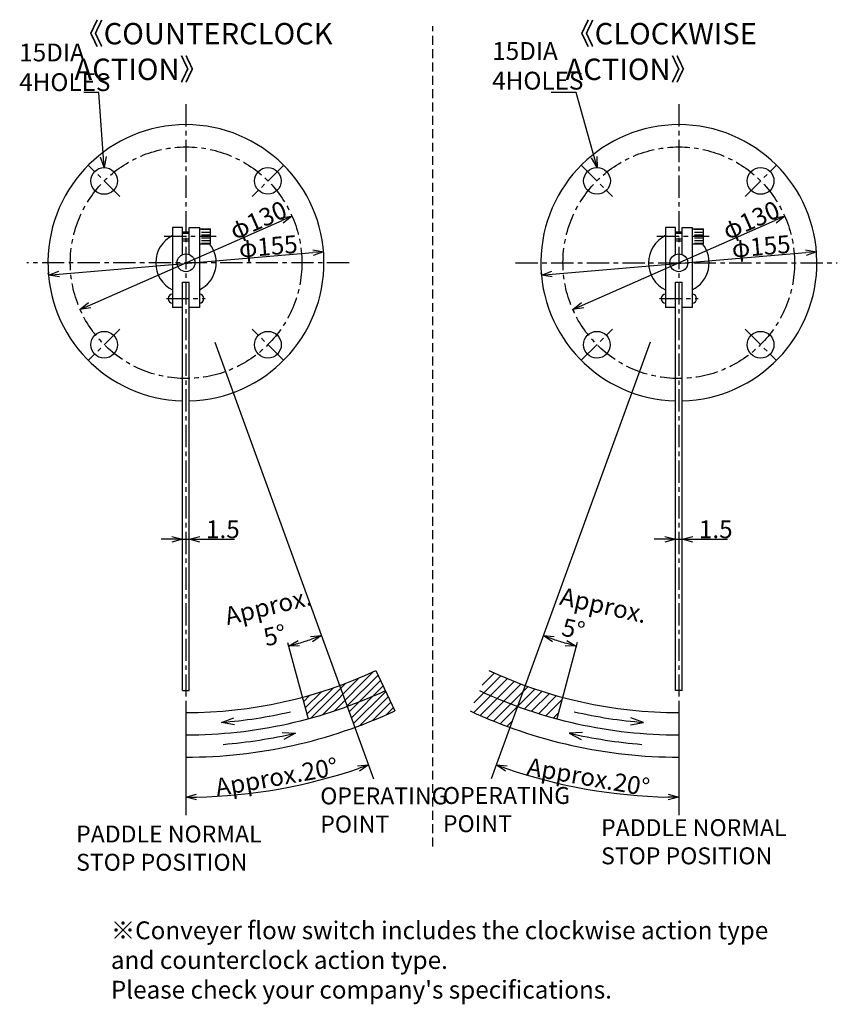
# Model space of a CAD drawing. Extents: x -39 to 952, y -8 to 575.
# Drawn here: x -39 to 420, y 12 to 564 of the extents above; entities that cross this region are included whole.
import ezdxf

# ---------------------------------------------------------------- set-up
doc = ezdxf.new("R2010")
doc.units = 0
doc.linetypes.add('CENTER', pattern=[2, 1.25, -0.25, 0.25, -0.25])
doc.linetypes.add('DASHED', pattern=[0.75, 0.5, -0.25])
doc.layers.get('0').update_dxf_attribs({"linetype": 'CONTINUOUS'})
doc.layers.get('DEFPOINTS').update_dxf_attribs({"linetype": 'CONTINUOUS'})
doc.layers.add('下書線', color=2, linetype='CONTINUOUS', plot=False)
for name, color, linetype in [('中心線', 4, 'CENTER'), ('外形線', 7, 'CONTINUOUS'), ('寸法線', 1, 'CONTINUOUS'), ('細線', 6, 'CONTINUOUS'), ('隠れ線', 3, 'DASHED')]:
    doc.layers.add(name, color=color, linetype=linetype)
doc.styles.get("Standard").update_dxf_attribs({"font": 'ISOCP', "bigfont": 'bigfont.shx'})
doc.dimstyles.new('ISO-25', dxfattribs={"dimtxt": 2.5, "dimasz": 2.5, "dimexe": 1.25, "dimexo": 0.625, "dimtad": 1, "dimtih": 1, "dimdec": 4, "dimdsep": 46, "dimtxsty": 'STANDARD', "dimcen": 2.5, "dimadec": 0, "dimazin": 0, "dimtfac": 1, "dimtdec": 4, "dimtmove": 0, "dimatfit": 3, "dimfxl": 1, "dimtvp": 1, "dimtolj": 1, "dimtzin": 0, "dimarcsym": 0})

# ---------------------------------------------------------------- blocks, each defined once
blk = doc.blocks.new('_Open30')
at = {"color": 0, "linetype": 'ByBlock', "lineweight": -2}
for p, q in [((-1, 0.268), (0, 0)), ((0, 0), (-1, -0.268)), ((0, 0), (-1, 0))]:
    blk.add_line(p, q, dxfattribs=at)
blk = doc.blocks.new('*D15')
at = {"layer": 'DEFPOINTS', "color": 0}
for p in [(314.57, 383.41), (330.79, 234.78), (225.39, 138.39), (261.62, 136.13), (330.79, 117.98)]:
    blk.add_point(p, dxfattribs=at)
at = {"layer": '寸法線', "color": 0, "lineweight": -2, "ltscale": 10}
blk.add_arc((330.79, 427.98), 299.94, 251.1461, 268.8538, dxfattribs=at)
at = {"layer": '寸法線', "color": 0, "lineweight": -2, "xscale": 6, "yscale": 6, "zscale": 6}
for p, rotation in [((228.21, 146.13), 160.573058708787), ((330.79, 128.04), 359.426915684889)]:
    blk.add_blockref('_Open30', p, dxfattribs=dict(at, rotation=rotation))
at = {"layer": '寸法線', "color": 0, "ltscale": 10, "insert": (279.9, 139.37), "char_height": 10, "attachment_point": 5, "rotation": 350}
blk.add_mtext('\\A1;Approx.\\A1;20%%d', dxfattribs=at)
blk = doc.blocks.new('*D16')
at = {"layer": 'DEFPOINTS', "color": 0}
for p in [(314.57, 383.41), (260.73, 216.55), (273.7, 214.92), (262.2, 172.01), (225.39, 138.39)]:
    blk.add_point(p, dxfattribs=at)
at = {"layer": '寸法線', "color": 0, "lineweight": -2, "ltscale": 10}
blk.add_arc((330.79, 427.98), 222.74, 251.5434, 253.4565, dxfattribs=at)
at = {"layer": '寸法線', "color": 0, "lineweight": -2, "xscale": 6, "yscale": 6, "zscale": 6}
for p, rotation in [((254.61, 218.68), 160.771705682645), ((273.14, 212.84), 344.22825185061)]:
    blk.add_blockref('_Open30', p, dxfattribs=dict(at, rotation=rotation))
at = {"layer": '寸法線', "color": 0, "ltscale": 10, "insert": (286.66, 227.62), "char_height": 10, "attachment_point": 5, "rotation": 347.5795}
blk.add_mtext('Approx.\\P\\A1;\\A1;5%%d\u3000\u3000', dxfattribs=at)
blk = doc.blocks.new('*D23')
at = {"layer": 'DEFPOINTS', "color": 0}
for p in [(328.86, 272.78), (332.61, 272.78), (332.61, 272.78)]:
    blk.add_point(p, dxfattribs=at)
at = {"layer": '寸法線', "color": 0, "lineweight": -2, "ltscale": 10}
for p, q in [((322.86, 272.78), (316.86, 272.78)), ((328.86, 273.4), (328.86, 274.03)), ((328.86, 272.78), (332.61, 272.78)), ((332.61, 273.4), (332.61, 274.03)), ((332.61, 272.78), (358.06, 272.78)), ((338.61, 272.78), (344.61, 272.78))]:
    blk.add_line(p, q, dxfattribs=at)
at = {"layer": '寸法線', "color": 0, "lineweight": -2, "xscale": 6, "yscale": 6, "zscale": 6}
blk.add_blockref('_Open30', (328.86, 272.78), dxfattribs=at)
at = {"layer": '寸法線', "color": 0, "lineweight": -2, "xscale": 6, "yscale": 6, "zscale": 6, "rotation": 180}
blk.add_blockref('_Open30', (332.61, 272.78), dxfattribs=at)
at = {"layer": '寸法線', "color": 0, "ltscale": 10, "insert": (351.44, 278.4), "char_height": 10, "attachment_point": 5}
blk.add_mtext('\\A1;1.5', dxfattribs=at)
blk = doc.blocks.new('*D24')
at = {"layer": 'DEFPOINTS', "color": 0}
for p in [(407.99, 434.18), (408.01, 433.9), (253.58, 420.83)]:
    blk.add_point(p, dxfattribs=at)
at = {"layer": '寸法線', "color": 0, "lineweight": -2, "ltscale": 10}
for p, q in [((259.53, 421.62), (402.01, 433.68)), ((407.96, 434.53), (407.88, 435.43)), ((253.52, 421.45), (253.45, 422.36))]:
    blk.add_line(p, q, dxfattribs=at)
at = {"layer": '寸法線', "color": 0, "lineweight": -2, "xscale": 6, "yscale": 6, "zscale": 6}
for p, rotation in [((407.99, 434.18), 4.838499403605), ((253.55, 421.11), 184.838499403605)]:
    blk.add_blockref('_Open30', p, dxfattribs=dict(at, rotation=rotation))
at = {"layer": '寸法線', "color": 0, "ltscale": 10, "insert": (376.89, 437.2), "char_height": 10, "attachment_point": 5, "rotation": 4.8385}
blk.add_mtext('\\A1;φ155', dxfattribs=at)
blk = doc.blocks.new('*D25')
at = {"layer": 'DEFPOINTS', "color": 0}
for p in [(390.18, 454.11), (390.19, 454.1), (271.18, 401.79)]:
    blk.add_point(p, dxfattribs=at)
at = {"layer": '寸法線', "color": 0, "lineweight": -2, "ltscale": 10}
for p, q in [((390.44, 453.54), (390.69, 452.95)), ((276.68, 404.19), (384.7, 451.68)), ((271.43, 401.21), (271.69, 400.63))]:
    blk.add_line(p, q, dxfattribs=at)
at = {"layer": '寸法線', "color": 0, "lineweight": -2, "xscale": 6, "yscale": 6, "zscale": 6}
for p, rotation in [((390.19, 454.1), 23.733737201751), ((271.18, 401.77), 203.733737201751)]:
    blk.add_blockref('_Open30', p, dxfattribs=dict(at, rotation=rotation))
at = {"layer": '寸法線', "color": 0, "ltscale": 10, "insert": (371.28, 451.93), "char_height": 10, "attachment_point": 5, "rotation": 23.7337}
blk.add_mtext('\\A1;φ130', dxfattribs=at)
blk = doc.blocks.new('*D31')
at = {"layer": 'DEFPOINTS', "color": 0}
for p in [(70.15, 383.41), (123.99, 216.55), (111.02, 214.92), (122.52, 172.01), (159.33, 138.39)]:
    blk.add_point(p, dxfattribs=at)
at = {"layer": '寸法線', "color": 0, "lineweight": -2, "ltscale": 10}
blk.add_arc((53.93, 427.98), 222.74, 286.5435, 288.4566, dxfattribs=at)
at = {"layer": '寸法線', "color": 0, "lineweight": -2, "xscale": 6, "yscale": 6, "zscale": 6}
for p, rotation in [((111.58, 212.84), 195.77174814939), ((130.11, 218.68), 19.228294317355)]:
    blk.add_blockref('_Open30', p, dxfattribs=dict(at, rotation=rotation))
at = {"layer": '寸法線', "color": 0, "ltscale": 10, "insert": (102.01, 227.03), "char_height": 10, "attachment_point": 5, "rotation": 13.4559}
blk.add_mtext('Approx.\\A1;\\P\u3000\u3000\\A1;5%%d', dxfattribs=at)
blk = doc.blocks.new('*D32')
at = {"layer": 'DEFPOINTS', "color": 0}
for p in [(70.15, 383.41), (53.93, 234.78), (159.33, 138.39), (88.75, 130.07), (53.93, 117.98)]:
    blk.add_point(p, dxfattribs=at)
at = {"layer": '寸法線', "color": 0, "lineweight": -2, "ltscale": 10}
blk.add_arc((53.93, 427.98), 299.94, 271.1462, 288.8539, dxfattribs=at)
at = {"layer": '寸法線', "color": 0, "lineweight": -2, "xscale": 6, "yscale": 6, "zscale": 6}
for p, rotation in [((156.51, 146.13), 19.426941291213), ((53.93, 128.04), 180.573084315111)]:
    blk.add_blockref('_Open30', p, dxfattribs=dict(at, rotation=rotation))
at = {"layer": '寸法線', "color": 0, "ltscale": 10, "insert": (104.82, 139.37), "char_height": 10, "attachment_point": 5, "rotation": 10}
blk.add_mtext('Approx.\\A1;\\A1;20%%d', dxfattribs=at)
blk = doc.blocks.new('*D33')
at = {"layer": 'DEFPOINTS', "color": 0}
for p in [(52.11, 272.78), (55.86, 272.78), (55.86, 272.78)]:
    blk.add_point(p, dxfattribs=at)
at = {"layer": '寸法線', "color": 0, "lineweight": -2, "ltscale": 10}
for p, q in [((46.11, 272.78), (40.11, 272.78)), ((52.11, 273.4), (52.11, 274.03)), ((52.11, 272.78), (55.86, 272.78)), ((55.86, 273.4), (55.86, 274.03)), ((55.86, 272.78), (81.32, 272.78)), ((61.86, 272.78), (67.86, 272.78))]:
    blk.add_line(p, q, dxfattribs=at)
at = {"layer": '寸法線', "color": 0, "lineweight": -2, "xscale": 6, "yscale": 6, "zscale": 6}
blk.add_blockref('_Open30', (52.11, 272.78), dxfattribs=at)
at = {"layer": '寸法線', "color": 0, "lineweight": -2, "xscale": 6, "yscale": 6, "zscale": 6, "rotation": 180}
blk.add_blockref('_Open30', (55.86, 272.78), dxfattribs=at)
at = {"layer": '寸法線', "color": 0, "ltscale": 10, "insert": (74.7, 278.4), "char_height": 10, "attachment_point": 5}
blk.add_mtext('\\A1;1.5', dxfattribs=at)
blk = doc.blocks.new('*D34')
at = {"layer": 'DEFPOINTS', "color": 0}
for p in [(131.25, 434.18), (131.27, 433.9), (-23.17, 420.83)]:
    blk.add_point(p, dxfattribs=at)
at = {"layer": '寸法線', "color": 0, "lineweight": -2, "ltscale": 10}
for p, q in [((-17.21, 421.62), (125.27, 433.68)), ((131.22, 434.53), (131.14, 435.43)), ((-23.22, 421.45), (-23.3, 422.36))]:
    blk.add_line(p, q, dxfattribs=at)
at = {"layer": '寸法線', "color": 0, "lineweight": -2, "xscale": 6, "yscale": 6, "zscale": 6}
for p, rotation in [((131.25, 434.18), 4.838499403605), ((-23.19, 421.11), 184.838499403605)]:
    blk.add_blockref('_Open30', p, dxfattribs=dict(at, rotation=rotation))
at = {"layer": '寸法線', "color": 0, "ltscale": 10, "insert": (100.15, 437.2), "char_height": 10, "attachment_point": 5, "rotation": 4.8385}
blk.add_mtext('\\A1;φ155', dxfattribs=at)
blk = doc.blocks.new('*D35')
at = {"layer": 'DEFPOINTS', "color": 0}
for p in [(113.44, 454.11), (113.45, 454.1), (-5.56, 401.79)]:
    blk.add_point(p, dxfattribs=at)
at = {"layer": '寸法線', "color": 0, "lineweight": -2, "ltscale": 10}
for p, q in [((113.69, 453.54), (113.95, 452.95)), ((-0.07, 404.19), (107.95, 451.68)), ((-5.31, 401.21), (-5.06, 400.63))]:
    blk.add_line(p, q, dxfattribs=at)
at = {"layer": '寸法線', "color": 0, "lineweight": -2, "xscale": 6, "yscale": 6, "zscale": 6}
for p, rotation in [((113.45, 454.1), 23.733737201751), ((-5.56, 401.77), 203.733737201751)]:
    blk.add_blockref('_Open30', p, dxfattribs=dict(at, rotation=rotation))
at = {"layer": '寸法線', "color": 0, "ltscale": 10, "insert": (94.54, 451.93), "char_height": 10, "attachment_point": 5, "rotation": 23.7337}
blk.add_mtext('\\A1;φ130', dxfattribs=at)

msp = doc.modelspace()

# ---------------------------------------------------------------- hatches: boundary and pattern name
at = {"layer": '細線', "ltscale": 10}
h = msp.add_hatch(dxfattribs=at)
h.set_pattern_fill('ANSI31', color=256, style=0)
h.set_pattern_definition([(45, (-243.6426, -11.324), (-2.245064, 2.245064), [])])
h.paths.add_polyline_path([(119.28, 184.09), (122.52, 172.01), (122.52, 172.01, 0.02182), (144.56, 178.96), (140.29, 190.71, -0.02182)])
h.paths.add_polyline_path([(165.92, 187.81), (160.64, 199.14, -0.02182), (140.29, 190.71), (144.56, 178.96, 0.02182), (165.92, 187.81)])
h.paths.add_polyline_path([(148.84, 167.22, 0.02182), (171.21, 176.48), (165.92, 187.81), (165.92, 187.81, -0.02182), (144.56, 178.96)])

# ---------------------------------------------------------------- linework, layer by layer
at = {"layer": '下書線', "ltscale": 10}
msp.add_line((160.64, 199.14), (171.21, 176.48), dxfattribs=at)
at = {"layer": '中心線', "ltscale": 10}
for p, q in [((53.99, 516.97), (53.99, 182.06)), ((330.73, 516.97), (330.73, 182.06)), ((16.83, 465.14), (-0.68, 482.65)), ((108.73, 482.65), (91.21, 465.14)), ((275.99, 482.65), (293.51, 465.14)), ((367.89, 465.14), (385.4, 482.65)), ((41.69, 442.84), (71.03, 442.84)), ((318.43, 442.84), (347.78, 442.84)), ((145.65, 427.98), (-35.34, 427.98)), ((239.07, 427.98), (419.7, 427.98)), ((43.1, 407.84), (64.83, 407.84)), ((319.84, 407.84), (341.58, 407.84)), ((16.83, 390.73), (-0.68, 373.22)), ((108.75, 373.22), (91.24, 390.73)), ((275.97, 373.22), (293.48, 390.73)), ((367.89, 390.73), (385.4, 373.22))]:
    msp.add_line(p, q, dxfattribs=at)
for centre in [(54.05, 427.98), (330.67, 427.98)]:
    msp.add_circle(centre, 65, dxfattribs=at)
at = {"layer": '外形線'}
for p, q in [((46.49, 447.84), (46.49, 402.84)), ((52.11, 447.84), (46.49, 447.84)), ((52.11, 432.62), (52.11, 447.84)), ((55.86, 447.84), (61.49, 447.84)), ((55.86, 432.62), (55.86, 447.84)), ((61.49, 447.84), (61.49, 402.84)), ((323.23, 447.84), (323.23, 402.84)), ((328.86, 447.84), (323.23, 447.84)), ((328.86, 432.62), (328.86, 447.84)), ((332.61, 447.84), (338.23, 447.84)), ((332.61, 432.62), (332.61, 447.84)), ((338.23, 447.84), (338.23, 402.84)), ((52.11, 445.34), (55.86, 445.34)), ((61.49, 447.09), (67.79, 447.09)), ((67.79, 438.59), (67.79, 447.09)), ((328.86, 445.34), (332.61, 445.34)), ((338.23, 447.09), (344.53, 447.09)), ((344.53, 438.59), (344.53, 447.09)), ((52.11, 440.34), (55.86, 440.34)), ((61.49, 438.59), (67.79, 438.59)), ((328.86, 440.34), (332.61, 440.34)), ((338.23, 438.59), (344.53, 438.59)), ((52.11, 332), (52.11, 417.09)), ((52.11, 417.09), (55.86, 417.09)), ((55.86, 329.74), (55.86, 417.09)), ((328.86, 329.74), (328.86, 417.09)), ((328.86, 417.09), (332.61, 417.09)), ((332.61, 332), (332.61, 417.09)), ((52.11, 402.84), (46.49, 402.84)), ((61.49, 402.84), (55.86, 402.84)), ((328.86, 402.84), (323.23, 402.84)), ((338.23, 402.84), (332.61, 402.84)), ((52.11, 187.98), (52.11, 332)), ((332.61, 187.98), (332.61, 332)), ((55.86, 187.98), (55.86, 329.74)), ((328.86, 187.98), (328.86, 329.74))]:
    msp.add_line(p, q, dxfattribs=at)
at = {"layer": '外形線', "ltscale": 10}
for p, q in [((52.11, 187.98), (55.86, 187.98)), ((332.61, 187.98), (328.86, 187.98))]:
    msp.add_line(p, q, dxfattribs=at)
for centre in [(8.07, 473.9), (99.95, 473.94), (284.77, 473.94), (376.65, 473.9), (8.07, 381.97), (100, 381.97), (284.72, 381.97), (376.65, 381.97)]:
    msp.add_circle(centre, 7.5, dxfattribs=at)
at = {"layer": '外形線'}
for centre in [(53.99, 427.98), (330.73, 427.98)]:
    msp.add_circle(centre, 5, dxfattribs=at)
at = {"layer": '外形線', "ltscale": 10}
for centre, start, end in [((53.97, 427.99), 271.3966, 268.6239), ((330.75, 427.99), 271.3761, 268.6034)]:
    msp.add_arc(centre, 77.5, start, end, dxfattribs=at)
at = {"layer": '外形線'}
for centre, radius, start, end in [((53.99, 427.98), 17, 116.179, 243.821), ((330.73, 427.98), 17, 116.179, 243.821), ((53.99, 427.98), 17, 296.179, 38.616), ((330.73, 427.98), 17, 296.179, 38.616), ((46.49, 407.84), 2.5, 90, 270), ((61.49, 407.84), 2.5, 270, 90), ((323.23, 407.84), 2.5, 90, 270), ((338.23, 407.84), 2.5, 270, 90)]:
    msp.add_arc(centre, radius, start, end, dxfattribs=at)
at = {"layer": '寸法線'}
for p, q in [((70.15, 383.41), (159.33, 138.39)), ((314.57, 383.41), (225.39, 138.39)), ((111.02, 214.92), (122.52, 172.01)), ((111.02, 214.92), (122.52, 172.01)), ((273.7, 214.92), (262.2, 172.01)), ((273.7, 214.92), (262.2, 172.01)), ((53.99, 182.06), (53.93, 117.98)), ((330.73, 182.06), (330.79, 117.98)), ((73.85, 170), (80.92, 172.51)), ((310.87, 170), (303.8, 172.51)), ((81.23, 168.64), (73.85, 170)), ((303.49, 168.64), (310.87, 170)), ((108.01, 164.28), (115.5, 163.99)), ((115.5, 163.99), (108.87, 160.49)), ((276.71, 164.28), (269.22, 163.99)), ((269.22, 163.99), (275.86, 160.49))]:
    msp.add_line(p, q, dxfattribs=at)
for points in [[(73.85, 170), (75.16, 170.11), (75.16, 170.11), (75.16, 170.11)], [(310.87, 170), (309.56, 170.11), (309.56, 170.11), (309.56, 170.11)], [(115.5, 163.99), (113.49, 163.53), (113.49, 163.53), (113.49, 163.53)], [(269.22, 163.99), (271.23, 163.53), (271.23, 163.53), (271.23, 163.53)]]:
    msp.add_lwpolyline(points, dxfattribs=at)
for centre, radius, start, end in [((53.93, 427.98), 252.5, 269.9998, 295.0001), ((330.79, 427.98), 252.5, 244.9999, 270.0002), ((53.93, 427.98), 265, 270.0001, 295), ((330.79, 427.98), 265, 245, 269.9999), ((53.93, 427.98), 277.5, 270.0001, 295), ((53.89, 428.21), 258.98, 274.421, 283.1325), ((330.79, 427.98), 277.5, 245, 269.9999), ((330.83, 428.21), 258.98, 256.8675, 265.579), ((51.67, 440.77), 284.05, 274.6826, 282.9856), ((333.05, 440.77), 284.05, 257.0144, 265.3174)]:
    msp.add_arc(centre, radius, start, end, dxfattribs=at)
at = {"layer": '細線'}
for p, q in [((55.86, 444.37), (52.11, 444.37)), ((62.79, 446.75), (67.79, 446.75)), ((62.79, 445.19), (67.79, 445.19)), ((62.79, 443.62), (67.79, 443.62)), ((332.61, 444.37), (328.86, 444.37)), ((339.53, 446.75), (344.53, 446.75)), ((339.53, 445.19), (344.53, 445.19)), ((339.53, 443.62), (344.53, 443.62)), ((55.86, 441.31), (52.11, 441.31)), ((62.79, 442.06), (67.79, 442.06)), ((62.79, 440.5), (67.79, 440.5)), ((62.79, 438.94), (67.79, 438.94)), ((332.61, 441.31), (328.86, 441.31)), ((339.53, 442.06), (344.53, 442.06)), ((339.53, 440.5), (344.53, 440.5)), ((339.53, 438.94), (344.53, 438.94)), ((215.55, 175.58), (234.55, 194.57)), ((215.57, 180.9), (230.81, 196.13)), ((220.21, 190.84), (227.13, 197.76)), ((219.23, 173.94), (238.36, 193.08)), ((222.9, 172.32), (242.18, 191.59)), ((226.67, 170.78), (246.03, 190.14)), ((240.16, 178.96), (249.98, 188.79)), ((244.08, 177.59), (254.01, 187.51)), ((248.05, 176.25), (258.04, 186.24)), ((252.05, 174.95), (262.12, 185.01)), ((256.13, 173.73), (265.05, 182.65)), ((230.46, 169.27), (240.16, 178.96)), ((260.26, 172.55), (263.11, 175.4)), ((234.31, 167.81), (237.12, 170.63))]:
    msp.add_line(p, q, dxfattribs=at)
at = {"layer": '隠れ線', "ltscale": 10}
msp.add_line((192.52, 100.38), (192.52, 560.82), dxfattribs=at)

# ---------------------------------------------------------------- texts
at = {"layer": '寸法線', "ltscale": 10, "attachment_point": 1}
for s, insert, char_height, width in [('《COUNTERCLOCK ACTION》', (-8.6, 562.56), 12, 209.7353), ('《CLOCKWISE ACTION》', (267.08, 562.56), 12, 161.8854), ('15DIA\\P4HOLES', (-39.65, 551.01), 10, 38.5129), ('15DIA\\P4HOLES', (225.93, 551.85), 10, 38.5129), ('OPERATING\\PPOINT', (129.38, 133.49), 9.5, 72.1333), ('OPERATING\\PPOINT', (198.27, 133.73), 9.5, 72.1333), ('PADDLE NORMAL\\PSTOP POSITION', (-7.69, 112.09), 9.5, 108.7578), ('PADDLE NORMAL\\PSTOP POSITION', (287.06, 115.68), 9.5, 108.7578), ("※Conveyer flow switch includes the clockwise action type \\P  and counterclock action type. \\P  Please check your company's specifications.\\P", (11.81, 58.3), 10, 514.0801)]:
    msp.add_mtext(s, dxfattribs=dict(at, insert=insert, char_height=char_height, width=width))

# ---------------------------------------------------------------- dimensions: what is measured, and where the dimension line sits
at = {"layer": '寸法線', "ltscale": 10}
for base, p1, p2, angle, text, picture, middle in [((113.45, 454.1), (-5.56, 401.79), (113.44, 454.11), 23.7337, 'φ130', '*D35', (96.8, 446.78)), ((390.19, 454.1), (271.18, 401.79), (390.18, 454.11), 23.7337, 'φ130', '*D25', (373.55, 446.78)), ((131.25, 434.18), (-23.17, 420.83), (131.27, 433.9), 4.8385, 'φ155', '*D34', (100.62, 431.59)), ((407.99, 434.18), (253.58, 420.83), (408.01, 433.9), 4.8385, 'φ155', '*D24', (377.36, 431.59))]:
    dim = msp.add_linear_dim(base=base, p1=p1, p2=p2, angle=angle, text=text, dimstyle='ISO-25', override={"dimtxt": 10, "dimasz": 6, "dimtih": 0, "dimdec": 1, "dimblk": 'Open30', "dimtp": 0.1, "dimtm": 0.1, "dimtdec": 1, "dimldrblk": 'Open30'}, dxfattribs=at)
    dim.commit()
    dim.dimension.update_dxf_attribs({"geometry": picture, "text_midpoint": middle, "dimtype": 161})
for base, line1, line2, text, picture, middle in [((88.75, 130.07), ((53.93, 234.78), (53.93, 117.98)), ((70.15, 383.41), (159.33, 138.39)), 'Approx.\\A1;<>', '*D32', (104.82, 139.37)), ((261.62, 136.13), ((330.79, 234.78), (330.79, 117.98)), ((314.57, 383.41), (225.39, 138.39)), '\\A1;Approx.<>', '*D15', (279.9, 139.37))]:
    dim = msp.add_angular_dim_2l(base=base, line1=line1, line2=line2, text=text, dimstyle='ISO-25', override={"dimtxt": 10, "dimasz": 6, "dimtih": 0, "dimdec": 1, "dimblk": 'Open30', "dimtp": 0.1, "dimtm": 0.1, "dimtdec": 1, "dimldrblk": 'Open30'}, dxfattribs=at)
    dim.commit()
    dim.dimension.update_dxf_attribs({"geometry": picture, "text_midpoint": middle})
for base, line1, line2, text, picture, middle in [((123.99, 216.55), ((111.02, 214.92), (122.52, 172.01)), ((70.15, 383.41), (159.33, 138.39)), 'Approx.\\A1;\\P\u3000\u3000<>', '*D31', (102.01, 227.03)), ((260.73, 216.55), ((273.7, 214.92), (262.2, 172.01)), ((314.57, 383.41), (225.39, 138.39)), 'Approx.\\P\\A1;<>\u3000\u3000', '*D16', (286.66, 227.62))]:
    dim = msp.add_angular_dim_2l(base=base, line1=line1, line2=line2, text=text, dimstyle='ISO-25', override={"dimtxt": 10, "dimasz": 6, "dimtih": 0, "dimdec": 1, "dimblk": 'Open30', "dimtp": 0.1, "dimtm": 0.1, "dimtdec": 1, "dimtmove": 2, "dimldrblk": 'Open30'}, dxfattribs=at)
    dim.commit()
    dim.dimension.update_dxf_attribs({"geometry": picture, "text_midpoint": middle, "dimtype": 162})
for base, p1, p2, picture, middle in [((55.86, 272.78), (52.11, 272.78), (55.86, 272.78), '*D33', (74.7, 272.78)), ((332.61, 272.78), (328.86, 272.78), (332.61, 272.78), '*D23', (351.44, 272.78))]:
    dim = msp.add_linear_dim(base=base, p1=p1, p2=p2, text='1.5', dimstyle='ISO-25', override={"dimtxt": 10, "dimasz": 6, "dimtih": 0, "dimdec": 1, "dimblk": 'Open30', "dimtp": 0.1, "dimtm": 0.1, "dimtdec": 1, "dimldrblk": 'Open30'}, dxfattribs=at)
    dim.commit()
    dim.dimension.update_dxf_attribs({"geometry": picture, "text_midpoint": middle, "dimtype": 160})

# ---------------------------------------------------------------- leaders
for points in [[(8.04, 481.46), (5.05, 523.48), (-3.36, 523.48)], [(284.77, 481.44), (273.05, 523.48), (259.08, 523.48)]]:
    msp.add_leader(points, dimstyle='ISO-25', override={"dimtxt": 5, "dimasz": 6, "dimgap": 0.625, "dimtad": 0, "dimtih": 0, "dimdec": 1, "dimtp": 0.1, "dimtm": 0.1, "dimtdec": 1, "dimldrblk": 'Open30'}, dxfattribs=at)

doc.saveas('drawing.dxf')
